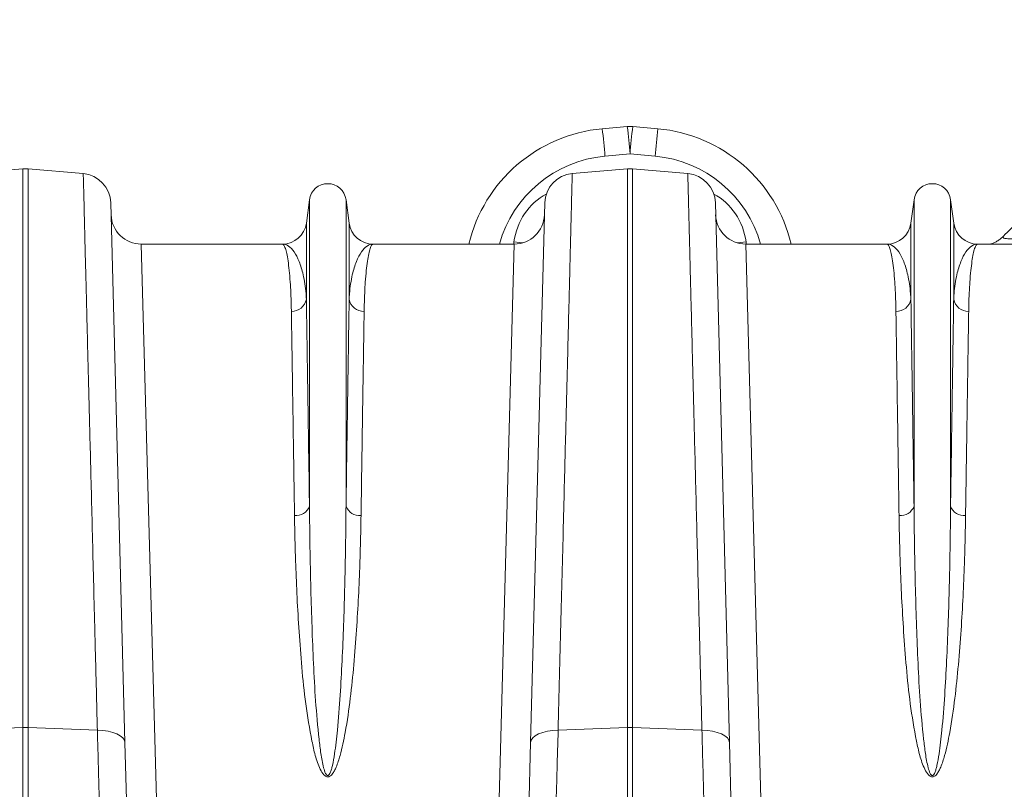
# Model space of a CAD drawing. Units: millimetres. Extents: x 0 to 8400, y 0 to 5940.
# Drawn here: x 4455 to 4781, y 4322 to 4576 of the extents above; entities that cross this region are included whole.
import ezdxf

# ---------------------------------------------------------------- set-up
doc = ezdxf.new("R2010")
doc.units = ezdxf.units.MM

msp = doc.modelspace()

# ---------------------------------------------------------------- linework, layer by layer
at = {"color": 7, "linetype": 'Continuous', "lineweight": 0}
for p, q in [((4655.88, 4540.91), (4647.58, 4540.16)), ((4665.98, 4540.16), (4657.68, 4540.91)), ((4648.48, 4531.07), (4656.78, 4531.82)), ((4656.78, 4531.82), (4665.08, 4531.07)), ((4437.67, 4525.32), (4455.91, 4526.91)), ((4455.91, 4526.91), (4455.91, 4342.13)), ((4457.65, 4342.13), (4457.65, 4526.91)), ((4475.89, 4525.32), (4457.65, 4526.91)), ((4637.67, 4525.32), (4655.91, 4526.91)), ((4655.91, 4526.91), (4655.91, 4342.13)), ((4657.65, 4342.13), (4657.65, 4526.91)), ((4675.89, 4525.32), (4657.65, 4526.91)), ((4489.69, 4337.11), (4485.02, 4515.62)), ((4550.74, 4516.69), (4549.71, 4508.94)), ((4550.74, 4516.69), (4550.74, 4415.32)), ((4562.83, 4516.69), (4562.83, 4415.32)), ((4563.86, 4508.94), (4562.83, 4516.69)), ((4628.55, 4515.62), (4623.87, 4337.11)), ((4689.69, 4337.11), (4685.02, 4515.62)), ((4750.74, 4516.69), (4749.71, 4508.94)), ((4750.74, 4516.69), (4750.74, 4415.32)), ((4762.83, 4516.69), (4762.83, 4415.32)), ((4763.86, 4508.94), (4762.83, 4516.69)), ((4549.71, 4508.94), (4549.71, 4483.76)), ((4563.86, 4508.94), (4563.86, 4483.76)), ((4749.71, 4508.94), (4749.71, 4483.76)), ((4763.86, 4508.94), (4763.86, 4483.76)), ((4500.51, 4302.49), (4495.11, 4501.99)), ((4541.77, 4501.99), (4495.11, 4501.99)), ((4618.45, 4501.99), (4571.79, 4501.99)), ((4618.45, 4501.99), (4613.06, 4302.49)), ((4700.51, 4302.49), (4695.11, 4501.99)), ((4741.77, 4501.99), (4695.11, 4501.99)), ((4818.45, 4501.99), (4771.79, 4501.99)), ((4433, 4341.25), (4455.91, 4342.13)), ((4480.57, 4341.25), (4457.65, 4342.13)), ((4633, 4341.25), (4655.91, 4342.13)), ((4655.91, 4342.13), (4655.91, 4303.84)), ((4657.65, 4303.84), (4657.65, 4342.13)), ((4680.57, 4341.25), (4657.65, 4342.13)), ((4490.51, 4305.71), (4489.69, 4337.11)), ((4623.87, 4337.11), (4623.05, 4305.71)), ((4690.51, 4305.71), (4689.69, 4337.11))]:
    msp.add_line(p, q, dxfattribs=at)
at = {"color": 8, "linetype": 'Continuous', "lineweight": 0}
for p, q in [((4618.37, 4502.72), (4618.31, 4501.99)), ((4695.25, 4502.06), (4695.2, 4502.72)), ((4455.91, 4342.13), (4455.91, 4255.99)), ((4457.65, 4255.99), (4457.65, 4342.13))]:
    msp.add_line(p, q, dxfattribs=at)
at = {"color": 8, "linetype": 'Continuous', "lineweight": 0, "flags": 128}
for points in [[(4621.18, 4502.37), (4620.25, 4502.48), (4618.37, 4502.72)], [(4692.39, 4502.37), (4693.31, 4502.48), (4695.2, 4502.72)]]:
    msp.add_lwpolyline(points, dxfattribs=at)
at = {"color": 7, "linetype": 'Continuous', "lineweight": 0, "flags": 128}
for points in [[(4489.69, 4337.11), (4489.5, 4337.91), (4488.98, 4338.67), (4488.15, 4339.37), (4487.03, 4339.99), (4485.66, 4340.5), (4484.09, 4340.89), (4482.37, 4341.14), (4480.57, 4341.25)], [(4623.87, 4337.11), (4624.06, 4337.91), (4624.59, 4338.67), (4625.42, 4339.37), (4626.54, 4339.99), (4627.91, 4340.5), (4629.48, 4340.89), (4631.19, 4341.14), (4633, 4341.25)], [(4689.69, 4337.11), (4689.5, 4337.91), (4688.98, 4338.67), (4688.15, 4339.37), (4687.03, 4339.99), (4685.66, 4340.5), (4684.09, 4340.89), (4682.37, 4341.14), (4680.57, 4341.25)]]:
    msp.add_lwpolyline(points, dxfattribs=at)
at = {"color": 7, "linetype": 'Continuous', "lineweight": 0}
for centre, radius, start, end in [((4656.78, 4530.95), 10, 84.8246, 95.1754), ((4377.55, 4508.69), 280.19, 4.7349, 6.6025), ((4936.01, 4508.69), 280.19, 173.3975, 175.2651), ((4652.09, 4490.36), 50, 95.1754, 166.5504), ((4369.26, 4507.94), 280.19, 4.7349, 6.6025), ((4944.31, 4507.94), 280.19, 173.3975, 175.2651), ((4661.47, 4490.36), 50, 13.4496, 84.8246), ((4456.78, 4516.95), 10, 85, 95), ((4475.02, 4515.36), 10, 1.5, 85), ((4638.55, 4515.36), 10, 95, 178.5), ((4656.78, 4516.95), 10, 85, 95), ((4675.02, 4515.36), 10, 1.5, 85), ((4556.78, 4515.89), 6.1, 7.5666, 172.4334), ((4756.78, 4515.89), 6.1, 7.5666, 172.4334), ((4495.11, 4511.99), 10, 181.5, 270), ((4618.45, 4511.99), 10, 270, 358.5), ((4695.11, 4511.99), 10, 181.5, 270), ((4541.77, 4509.99), 8, 270, 352.4334), ((4571.79, 4509.99), 8, 187.5666, 270), ((4741.77, 4509.99), 8, 270, 352.4334), ((4771.79, 4509.99), 8, 187.5666, 270), ((4544.88, 4484.63), 4.9, 268.4534, 349.8703), ((4568.68, 4484.63), 4.9, 190.1297, 271.5466), ((4744.88, 4484.63), 4.9, 268.4534, 349.8703), ((4768.68, 4484.63), 4.9, 190.1297, 271.5466), ((4546.26, 4416.96), 4.77, 264.2679, 339.8808), ((4567.31, 4416.96), 4.77, 200.1192, 275.7321), ((4746.26, 4416.96), 4.77, 264.2679, 339.8808), ((4767.31, 4416.96), 4.77, 200.1192, 275.7321), ((4456.78, 4319.54), 22.6, 87.7902, 92.2098), ((4656.78, 4319.54), 22.6, 87.7902, 92.2098)]:
    msp.add_arc(centre, radius, start, end, dxfattribs=at)
at = {"color": 8, "linetype": 'Continuous', "lineweight": 0}
for centre, start, end in [((4652.09, 4491.23), 95.1754, 164.3983), ((4661.47, 4491.23), 15.6017, 84.8246)]:
    msp.add_arc(centre, 40, start, end, dxfattribs=at)
for centre, major_axis, start_param, end_param in [((4638.16, 4499.69), (0.45, 21.2), 0.493856, 1.447601), ((4675.41, 4499.69), (-0.45, 21.2), 4.835584, 5.789329)]:
    msp.add_ellipse(centre, major_axis=major_axis, ratio=0.943053, start_param=start_param, end_param=end_param, dxfattribs=at)
at = {"color": 7, "linetype": 'Continuous', "lineweight": 0}
for points, knots in [([(4850.44, 4576.23), (4848.36, 4574.05), (4842.75, 4568.17), (4832.37, 4557.59), (4814.47, 4539.31), (4796.8, 4521.32), (4783.71, 4508.05), (4780.29, 4504.59)], [0, 0, 0, 0, 0.090855, 0.245858, 0.443578, 0.854722, 1, 1, 1, 1]), ([(4475.89, 4525.32), (4475.89, 4525.2), (4475.9, 4524.97), (4475.95, 4523.06), (4476.03, 4520.02), (4476.14, 4515.72), (4476.27, 4510.37), (4476.43, 4504.15), (4476.6, 4497.22), (4476.81, 4489.3), (4477.03, 4480.37), (4477.28, 4470.44), (4477.56, 4459.72), (4477.85, 4448.27), (4478.16, 4436.16), (4478.48, 4423.2), (4478.84, 4409.38), (4479.21, 4394.75), (4479.54, 4381.58), (4479.83, 4370.18), (4480.07, 4360.74), (4480.32, 4351.11), (4480.48, 4344.53), (4480.57, 4341.25)], [0, 0, 0, 0, 0.054595, 0.109292, 0.163989, 0.219522, 0.275056, 0.324719, 0.374421, 0.424084, 0.47519, 0.526338, 0.577444, 0.627109, 0.676812, 0.726477, 0.777584, 0.828733, 0.87984, 0.909812, 0.939785, 0.969892, 1, 1, 1, 1]), ([(4633, 4341.25), (4633.15, 4347.18), (4633.45, 4359.07), (4633.89, 4376.16), (4634.31, 4392.71), (4634.71, 4408.6), (4635.08, 4423.23), (4635.42, 4436.55), (4635.73, 4448.64), (4636.02, 4460.07), (4636.29, 4470.76), (4636.54, 4480.67), (4636.77, 4489.57), (4636.97, 4497.46), (4637.14, 4504.36), (4637.29, 4510.37), (4637.42, 4515.44), (4637.53, 4519.52), (4637.59, 4522.13), (4637.63, 4523.72), (4637.66, 4524.64), (4637.67, 4525.21), (4637.67, 4525.28), (4637.67, 4525.32)], [0, 0, 0, 0, 0.054595, 0.109291, 0.163988, 0.21952, 0.275053, 0.324727, 0.37444, 0.424114, 0.475231, 0.52639, 0.577508, 0.62718, 0.676891, 0.726563, 0.777679, 0.828837, 0.879953, 0.909897, 0.939842, 0.969921, 1, 1, 1, 1]), ([(4675.89, 4525.32), (4675.89, 4525.2), (4675.9, 4524.97), (4675.95, 4523.06), (4676.03, 4520.02), (4676.14, 4515.72), (4676.27, 4510.37), (4676.43, 4504.15), (4676.6, 4497.22), (4676.81, 4489.3), (4677.03, 4480.37), (4677.28, 4470.44), (4677.56, 4459.72), (4677.85, 4448.27), (4678.16, 4436.16), (4678.48, 4423.2), (4678.84, 4409.38), (4679.21, 4394.75), (4679.54, 4381.58), (4679.83, 4370.18), (4680.07, 4360.74), (4680.32, 4351.11), (4680.48, 4344.53), (4680.57, 4341.25)], [0, 0, 0, 0, 0.054595, 0.109292, 0.163989, 0.219522, 0.275056, 0.324719, 0.374421, 0.424084, 0.47519, 0.526338, 0.577444, 0.627109, 0.676812, 0.726477, 0.777584, 0.828733, 0.87984, 0.909812, 0.939785, 0.969892, 1, 1, 1, 1]), ([(4541.77, 4501.99), (4541.78, 4501.99), (4541.95, 4501.99), (4542.28, 4501.75), (4542.76, 4500.71), (4543.22, 4498.98), (4543.65, 4496.55), (4544.04, 4493.4), (4544.35, 4489.82), (4544.57, 4485.95), (4544.69, 4482.64), (4544.74, 4480.45), (4544.75, 4479.73)], [0, 0, 0, 0, 0.002574, 0.125596, 0.248688, 0.37171, 0.497293, 0.622949, 0.748532, 0.849061, 0.949743, 1, 1, 1, 1]), ([(4549.71, 4483.76), (4549.67, 4484.37), (4549.56, 4486.19), (4549.23, 4488.94), (4548.53, 4492.7), (4547.38, 4496.44), (4545.7, 4499.61), (4543.81, 4501.54), (4542.46, 4501.99), (4541.79, 4501.99), (4541.77, 4501.99)], [0, 0, 0, 0, 0.0508203, 0.1521305, 0.2534422, 0.438042, 0.6226484, 0.8095113, 0.9970055, 1, 1, 1, 1]), ([(4571.79, 4501.99), (4571.78, 4501.99), (4571.1, 4501.99), (4569.76, 4501.54), (4567.87, 4499.61), (4566.19, 4496.44), (4565.04, 4492.7), (4564.33, 4488.94), (4564, 4486.19), (4563.9, 4484.37), (4563.86, 4483.76)], [0, 0, 0, 0, 0.002995, 0.190489, 0.377352, 0.561958, 0.746558, 0.847869, 0.94918, 1, 1, 1, 1]), ([(4568.82, 4479.73), (4568.83, 4480.45), (4568.87, 4482.63), (4568.99, 4485.95), (4569.22, 4489.79), (4569.52, 4493.33), (4569.9, 4496.43), (4570.33, 4498.88), (4570.79, 4500.66), (4571.28, 4501.74), (4571.62, 4501.99), (4571.79, 4501.99), (4571.79, 4501.99)], [0, 0, 0, 0, 0.050257, 0.150786, 0.251468, 0.374488, 0.497578, 0.620598, 0.746183, 0.871841, 0.997426, 1, 1, 1, 1]), ([(4741.77, 4501.99), (4741.78, 4501.99), (4741.95, 4501.99), (4742.28, 4501.75), (4742.76, 4500.71), (4743.22, 4498.98), (4743.65, 4496.55), (4744.04, 4493.4), (4744.35, 4489.82), (4744.57, 4485.95), (4744.69, 4482.64), (4744.74, 4480.45), (4744.75, 4479.73)], [0, 0, 0, 0, 0.002574, 0.125596, 0.248688, 0.37171, 0.497293, 0.622949, 0.748532, 0.849061, 0.949743, 1, 1, 1, 1]), ([(4749.71, 4483.76), (4749.67, 4484.37), (4749.56, 4486.19), (4749.23, 4488.94), (4748.53, 4492.69), (4747.38, 4496.43), (4745.7, 4499.61), (4743.81, 4501.54), (4742.46, 4501.99), (4741.79, 4501.99), (4741.77, 4501.99)], [0, 0, 0, 0, 0.05082, 0.152069, 0.253442, 0.437716, 0.622648, 0.809511, 0.997005, 1, 1, 1, 1]), ([(4771.79, 4501.99), (4771.78, 4501.99), (4771.1, 4501.99), (4769.76, 4501.54), (4767.87, 4499.61), (4766.19, 4496.44), (4765.04, 4492.7), (4764.33, 4488.94), (4764, 4486.19), (4763.9, 4484.37), (4763.86, 4483.76)], [0, 0, 0, 0, 0.0029945, 0.1904887, 0.3773516, 0.561958, 0.7465578, 0.8478695, 0.9491797, 1, 1, 1, 1]), ([(4768.82, 4479.73), (4768.83, 4480.45), (4768.87, 4482.63), (4768.99, 4485.95), (4769.22, 4489.79), (4769.52, 4493.33), (4769.9, 4496.43), (4770.33, 4498.88), (4770.79, 4500.66), (4771.28, 4501.74), (4771.62, 4501.99), (4771.79, 4501.99), (4771.79, 4501.99)], [0, 0, 0, 0, 0.050257, 0.150786, 0.251468, 0.374488, 0.497578, 0.620598, 0.746183, 0.871841, 0.997426, 1, 1, 1, 1]), ([(4780.29, 4504.59), (4780.26, 4504.56), (4779.94, 4504.18), (4779.22, 4503.61), (4778.2, 4502.91), (4777.21, 4502.42), (4776.42, 4502.13), (4776.06, 4502.03), (4775.92, 4501.99)], [0, 0, 0, 0, 0.023712, 0.26525, 0.489451, 0.708097, 0.889129, 1, 1, 1, 1]), ([(4550.74, 4415.32), (4550.67, 4419.99), (4550.54, 4428.63), (4550.36, 4440.21), (4550.21, 4450.46), (4550.07, 4460.02), (4549.93, 4468.81), (4549.81, 4476.87), (4549.74, 4481.47), (4549.71, 4483.76)], [0, 0, 0, 0, 0.161433, 0.299158, 0.436989, 0.574714, 0.716437, 0.858276, 1, 1, 1, 1]), ([(4563.86, 4483.76), (4563.83, 4481.53), (4563.76, 4477.07), (4563.64, 4469.28), (4563.51, 4460.63), (4563.36, 4451.04), (4563.21, 4440.52), (4563.03, 4428.74), (4562.9, 4419.99), (4562.83, 4415.32)], [0, 0, 0, 0, 0.137725, 0.275556, 0.413281, 0.555005, 0.696844, 0.838567, 1, 1, 1, 1]), ([(4750.74, 4415.32), (4750.68, 4419.31), (4750.56, 4427.29), (4750.39, 4438.37), (4750.23, 4448.86), (4750.09, 4458.63), (4749.95, 4467.63), (4749.82, 4476.2), (4749.75, 4481.14), (4749.71, 4483.76)], [0, 0, 0, 0, 0.137734, 0.275574, 0.413308, 0.555042, 0.69689, 0.838624, 1, 1, 1, 1]), ([(4763.86, 4483.76), (4763.83, 4481.53), (4763.76, 4477.07), (4763.64, 4469.28), (4763.51, 4460.63), (4763.36, 4451.04), (4763.21, 4440.52), (4763.03, 4428.74), (4762.9, 4419.99), (4762.83, 4415.32)], [0, 0, 0, 0, 0.137725, 0.275556, 0.413281, 0.555005, 0.696844, 0.838567, 1, 1, 1, 1]), ([(4544.75, 4479.73), (4544.78, 4477.53), (4544.85, 4473.12), (4544.97, 4465.44), (4545.1, 4456.91), (4545.25, 4447.45), (4545.4, 4437.07), (4545.58, 4425.45), (4545.71, 4416.82), (4545.78, 4412.22)], [0, 0, 0, 0, 0.137725, 0.275556, 0.413281, 0.555006, 0.696847, 0.838573, 1, 1, 1, 1]), ([(4567.79, 4412.22), (4567.86, 4416.82), (4567.98, 4425.34), (4568.16, 4436.76), (4568.31, 4446.88), (4568.46, 4456.3), (4568.59, 4464.98), (4568.71, 4472.93), (4568.78, 4477.46), (4568.82, 4479.73)], [0, 0, 0, 0, 0.161427, 0.299153, 0.436984, 0.574709, 0.716434, 0.858275, 1, 1, 1, 1]), ([(4744.75, 4479.73), (4744.79, 4477.13), (4744.86, 4472.33), (4744.99, 4464.04), (4745.12, 4455.45), (4745.27, 4445.96), (4745.43, 4435.57), (4745.6, 4424.36), (4745.72, 4416.26), (4745.78, 4412.22)], [0, 0, 0, 0, 0.161381, 0.299113, 0.436952, 0.574684, 0.716418, 0.858267, 1, 1, 1, 1]), ([(4767.79, 4412.22), (4767.86, 4416.82), (4767.98, 4425.34), (4768.16, 4436.76), (4768.31, 4446.88), (4768.46, 4456.3), (4768.59, 4464.98), (4768.71, 4472.93), (4768.78, 4477.46), (4768.82, 4479.73)], [0, 0, 0, 0, 0.1614275, 0.2991525, 0.4369836, 0.5747087, 0.7164339, 0.8582747, 1, 1, 1, 1]), ([(4562.83, 4415.32), (4562.8, 4412.6), (4562.75, 4407.16), (4562.61, 4397.9), (4562.39, 4387.56), (4562.04, 4376.05), (4561.55, 4364.45), (4560.93, 4352.82), (4560.14, 4342.51), (4559.27, 4334.7), (4558.54, 4330.38), (4558.02, 4328.31), (4557.7, 4327.32), (4557.37, 4326.66), (4557.13, 4326.36), (4556.95, 4326.25), (4556.84, 4326.22), (4556.73, 4326.22), (4556.61, 4326.25), (4556.5, 4326.33), (4556.29, 4326.53), (4555.82, 4327.33), (4555.15, 4329.71), (4554.44, 4333.51), (4553.61, 4340.96), (4552.69, 4350.97), (4552.02, 4363.37), (4551.55, 4375.67), (4551.15, 4388.55), (4550.88, 4401.87), (4550.77, 4410.86), (4550.74, 4415.26), (4550.74, 4415.32)], [0, 0, 0, 0, 0.051528, 0.103055, 0.168378, 0.233736, 0.299057, 0.359968, 0.420873, 0.461322, 0.481211, 0.487639, 0.493612, 0.496844, 0.498593, 0.499265, 0.499709, 0.500266, 0.500761, 0.501437, 0.502174, 0.505026, 0.51503, 0.539453, 0.563914, 0.630212, 0.696571, 0.762894, 0.832964, 0.915884, 0.998805, 1, 1, 1, 1]), ([(4762.83, 4415.32), (4762.8, 4412.6), (4762.75, 4407.16), (4762.61, 4397.9), (4762.39, 4387.56), (4762.04, 4376.05), (4761.55, 4364.45), (4760.93, 4352.82), (4760.14, 4342.51), (4759.27, 4334.7), (4758.54, 4330.38), (4758.02, 4328.31), (4757.7, 4327.32), (4757.37, 4326.66), (4757.13, 4326.36), (4756.95, 4326.25), (4756.84, 4326.22), (4756.73, 4326.22), (4756.61, 4326.25), (4756.5, 4326.33), (4756.29, 4326.53), (4755.82, 4327.33), (4755.15, 4329.71), (4754.44, 4333.51), (4753.61, 4340.96), (4752.69, 4350.97), (4752.02, 4363.37), (4751.55, 4375.67), (4751.15, 4388.55), (4750.88, 4401.87), (4750.77, 4410.86), (4750.74, 4415.26), (4750.74, 4415.32)], [0, 0, 0, 0, 0.051528, 0.103055, 0.168378, 0.233736, 0.299057, 0.359968, 0.420873, 0.461322, 0.481211, 0.487639, 0.493612, 0.496844, 0.498593, 0.499265, 0.499709, 0.500266, 0.500761, 0.501437, 0.502174, 0.505026, 0.51503, 0.539453, 0.563914, 0.630212, 0.696571, 0.762894, 0.832964, 0.915884, 0.998805, 1, 1, 1, 1]), ([(4545.78, 4412.22), (4545.83, 4409.57), (4545.92, 4404.27), (4546.19, 4395.24), (4546.61, 4385.13), (4547.28, 4373.81), (4548.13, 4362.08), (4549.36, 4349.97), (4551, 4340.18), (4552.55, 4332.88), (4553.83, 4329.12), (4555.1, 4326.78), (4555.97, 4326), (4556.47, 4325.78), (4556.9, 4325.75), (4557.33, 4325.87), (4557.82, 4326.17), (4558.42, 4326.82), (4559.03, 4327.8), (4559.96, 4329.82), (4561.29, 4334.06), (4562.88, 4341.73), (4564.33, 4351.82), (4565.46, 4363.15), (4566.34, 4374.41), (4566.98, 4385.54), (4567.38, 4395.5), (4567.65, 4404.4), (4567.74, 4409.61), (4567.79, 4412.22)], [0, 0, 0, 0, 0.051505, 0.10301, 0.168397, 0.233784, 0.299876, 0.366003, 0.432016, 0.457021, 0.48192, 0.492896, 0.496512, 0.498669, 0.500535, 0.502389, 0.504824, 0.508706, 0.515272, 0.522058, 0.542489, 0.583301, 0.644038, 0.704796, 0.769391, 0.834028, 0.898628, 0.949314, 1, 1, 1, 1]), ([(4745.78, 4412.22), (4745.83, 4409.57), (4745.92, 4404.27), (4746.19, 4395.24), (4746.61, 4385.13), (4747.28, 4373.81), (4748.13, 4362.08), (4749.36, 4349.97), (4751, 4340.18), (4752.55, 4332.88), (4753.83, 4329.12), (4755.1, 4326.78), (4755.97, 4326), (4756.47, 4325.78), (4756.9, 4325.75), (4757.33, 4325.87), (4757.82, 4326.17), (4758.42, 4326.82), (4759.03, 4327.8), (4759.96, 4329.82), (4761.29, 4334.06), (4762.88, 4341.73), (4764.33, 4351.82), (4765.46, 4363.15), (4766.34, 4374.41), (4766.98, 4385.54), (4767.38, 4395.5), (4767.65, 4404.4), (4767.74, 4409.61), (4767.79, 4412.22)], [0, 0, 0, 0, 0.051505, 0.10301, 0.168397, 0.233784, 0.299876, 0.366003, 0.432016, 0.457021, 0.48192, 0.492896, 0.496512, 0.498669, 0.500535, 0.502389, 0.504824, 0.508706, 0.515272, 0.522058, 0.542489, 0.583301, 0.644038, 0.704796, 0.769391, 0.834028, 0.898628, 0.949314, 1, 1, 1, 1]), ([(4480.57, 4341.25), (4480.65, 4338.27), (4480.81, 4332.32), (4481.09, 4322.25), (4481.28, 4315.41), (4481.39, 4311.32)], [0, 0, 0, 0, 0.28598, 0.572665, 1, 1, 1, 1]), ([(4632.18, 4311.32), (4632.25, 4314.05), (4632.4, 4319.5), (4632.67, 4329.42), (4632.88, 4336.82), (4633, 4341.25)], [0, 0, 0, 0, 0.28598, 0.572665, 1, 1, 1, 1]), ([(4680.57, 4341.25), (4680.65, 4338.27), (4680.81, 4332.32), (4681.09, 4322.25), (4681.28, 4315.41), (4681.39, 4311.32)], [0, 0, 0, 0, 0.28598, 0.572665, 1, 1, 1, 1])]:
    msp.add_open_spline(points, degree=3, knots=knots, dxfattribs=at)
at = {"color": 8, "linetype": 'Continuous', "lineweight": 0}
msp.add_open_spline([(4794.74, 4504.89), (4793.31, 4504.7), (4791.16, 4504.4), (4788.28, 4504.09), (4785.83, 4503.86), (4783.96, 4503.76), (4782.17, 4503.74), (4781.27, 4503.8), (4780.5, 4503.95), (4780.12, 4504.13), (4780.05, 4504.36), (4780.26, 4504.51), (4780.32, 4504.56)], degree=3, knots=[0, 0, 0, 0, 0.178381, 0.267126, 0.358202, 0.493522, 0.53365, 0.674475, 0.710755, 0.828965, 0.951353, 1, 1, 1, 1], dxfattribs=at)

doc.saveas('drawing.dxf')
